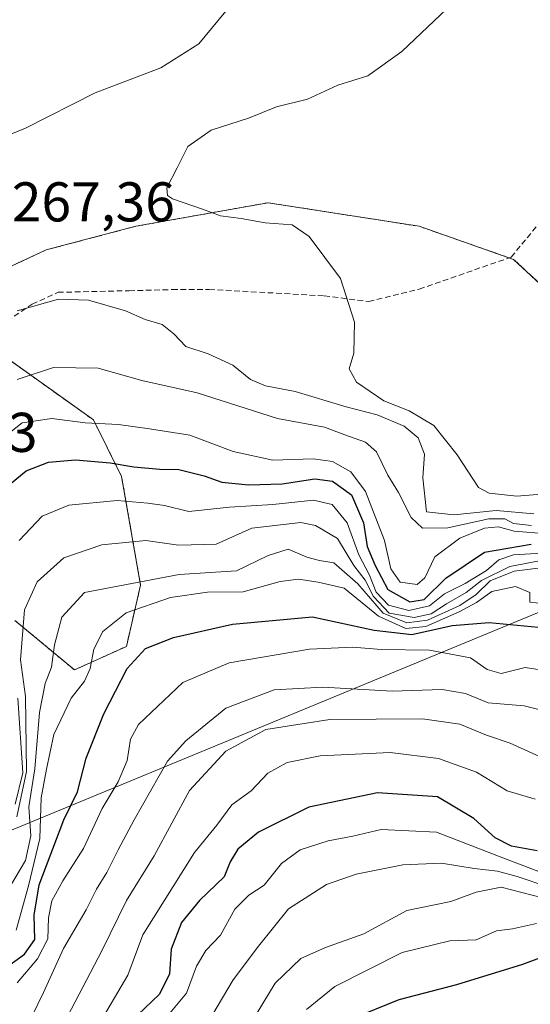
# Model space of a CAD drawing. Units: metres. Extents: x 648581 to 651625, y 4720772 to 4723151.
# Drawn here: x 649513 to 649604, y 4722842 to 4723018 of the extents above; entities that cross this region are included whole.
import ezdxf
from ezdxf.enums import TextEntityAlignment as Align

# ---------------------------------------------------------------- set-up
doc = ezdxf.new("R2010")
doc.units = ezdxf.units.M
doc.header["$MEASUREMENT"] = 0
doc.linetypes.add('TRAZOS', pattern=[0.75, 0.5, -0.25])
doc.linetypes.add('TRAZOSX2', pattern=[1.5, 1, -0.5])
for name, color, linetype, lineweight in [('Arbolado forestal', 92, 'TRAZOS', 0), ('Arbolado forestal CxS', 92, 'Continuous', 0), ('Curva de nivel maestra', 36, 'Continuous', 30), ('Curva de nivel normal', 36, 'Continuous', 0), ('Municipio', 9, 'Continuous', 13), ('Municipio CxS', 142, 'Continuous', 0), ('Rótulo de punto de cota en terreno', 19, 'Continuous', 0), ('Senda', 19, 'TRAZOSX2', 0)]:
    doc.layers.add(name, color=color, linetype=linetype, lineweight=lineweight)
doc.styles.add('Arial', font='txt', dxfattribs={"height": 0.2})

# ---------------------------------------------------------------- blocks, each defined once
blk = doc.blocks.new('*U152')
at = {"layer": 'Arbolado forestal CxS', "color": 92, "linetype": 'Continuous', "lineweight": 0}
for points in [[(649688.57, 4723018.6, 1278.92), (649697.23, 4723004.47, 1279.59), (649698.14, 4722976.36, 1281.11), (649681.35, 4722953.67, 1278.22), (649666.06, 4722951.76, 1277.98), (649644.95, 4722958.52, 1277.91), (649632.28, 4722954.29, 1276.6), (649620.46, 4722950.91, 1275.7), (649612.86, 4722964.43, 1275.05), (649601.04, 4722975.41, 1273.76), (649584.15, 4722981.33, 1272.35), (649557.13, 4722985.55, 1270.57), (649533.49, 4722981.33, 1268.75), (649517.44, 4722977.1, 1266.94), (649504.78, 4722971.19, 1266.64)], [(649508.15, 4722959.36, 1263.46), (649525.89, 4722946.69, 1255.15), (649530.95, 4722936.55, 1248.37), (649534.33, 4722917.12, 1233.73), (649531.8, 4722906.14, 1227.17), (649522.51, 4722901.92, 1231.57), (649511.87, 4722910.79, 1240.63)]]:
    blk.add_polyline3d(points, dxfattribs=at)
blk = doc.blocks.new('*U160')
at = {"layer": 'Curva de nivel normal', "color": 36, "linetype": 'Continuous', "lineweight": 0}
blk.add_polyline3d([(649604.91, 4722878.8, 1205), (649599.9, 4722880.3, 1205), (649594.41, 4722883.62, 1205), (649587.63, 4722886.09, 1205), (649578.94, 4722887.15, 1205), (649566.42, 4722886.57, 1205), (649560.52, 4722885.36, 1205), (649557.09, 4722883.42, 1205), (649554.11, 4722880.3, 1205), (649550.64, 4722877.75, 1205), (649547.98, 4722874.14, 1205), (649543.98, 4722869.24, 1205), (649534.76, 4722854.48, 1205), (649532.04, 4722847.29, 1205), (649526.5, 4722837.85, 1205)], dxfattribs=at)
blk = doc.blocks.new('*U164')
at = {"layer": 'Curva de nivel normal', "color": 36, "linetype": 'Continuous', "lineweight": 0}
for points in [[(649551.82, 4723022.64, 1265), (649544.77, 4723014, 1265), (649537.96, 4723009.68, 1265), (649526.2, 4723005.19, 1265), (649513.74, 4722998.89, 1265), (649503.08, 4722994.56, 1265)], [(649512.27, 4722966.18, 1265), (649519.64, 4722968.27, 1265), (649525.02, 4722968.11, 1265), (649531.61, 4722966.2, 1265), (649535.16, 4722964.64, 1265), (649538.18, 4722963.74, 1265), (649540.28, 4722962.11, 1265), (649542.44, 4722959.83, 1265), (649546.4, 4722958.48, 1265), (649550.85, 4722956.48, 1265), (649553.98, 4722953.93, 1265), (649556.7, 4722952.78, 1265), (649561.99, 4722951.74, 1265), (649571.08, 4722949.04, 1265), (649576.65, 4722947.57, 1265), (649581.44, 4722945.58, 1265), (649583.98, 4722943.46, 1265), (649585.09, 4722940.56, 1265), (649584.81, 4722936.28, 1265), (649585.44, 4722930.2, 1265), (649590.35, 4722929.68, 1265), (649597.91, 4722930.44, 1265), (649604.65, 4722929.88, 1265)]]:
    blk.add_polyline3d(points, dxfattribs=at)
blk = doc.blocks.new('*U170')
at = {"layer": 'Curva de nivel normal', "color": 36, "linetype": 'Continuous', "lineweight": 0}
blk.add_polyline3d([(649604.22, 4722927.78, 1260), (649601.03, 4722928.16, 1260), (649599.49, 4722928.96, 1260), (649596.62, 4722928.95, 1260), (649589.26, 4722927.37, 1260), (649584.76, 4722927.3, 1260), (649582.73, 4722929.18, 1260), (649580.48, 4722933.67, 1260), (649578.57, 4722936.8, 1260), (649576.51, 4722940.98, 1260), (649574.54, 4722942.67, 1260), (649570.88, 4722944.02, 1260), (649567.22, 4722945.35, 1260), (649558.8, 4722946.94, 1260), (649544.45, 4722951.53, 1260), (649534.53, 4722953.73, 1260), (649526.73, 4722955.94, 1260), (649518.75, 4722956.07, 1260), (649512.28, 4722953.89, 1260)], dxfattribs=at)
blk = doc.blocks.new('*U178')
at = {"layer": 'Curva de nivel normal', "color": 36, "linetype": 'Continuous', "lineweight": 0}
for points in [[(649511.93, 4722877.91, 1245), (649513.3, 4722883.49, 1245), (649512.37, 4722896.84, 1245)], [(649512.64, 4722925.07, 1245), (649516.74, 4722929.42, 1245), (649521.53, 4722931.44, 1245), (649530.14, 4722932.24, 1245), (649535.64, 4722931.77, 1245), (649538.61, 4722931.36, 1245), (649542.98, 4722930.29, 1245), (649550.23, 4722931.04, 1245), (649557.99, 4722931.52, 1245), (649565.26, 4722932.28, 1245), (649568.6, 4722931.54, 1245), (649571.29, 4722928.26, 1245), (649573.38, 4722922.51, 1245), (649575.24, 4722918.87, 1245), (649576.46, 4722915.83, 1245), (649578.64, 4722913.5, 1245), (649582.32, 4722912.55, 1245), (649585.99, 4722913.42, 1245), (649588.67, 4722915.57, 1245), (649592.38, 4722917.4, 1245), (649596.21, 4722919.7, 1245), (649598.38, 4722921.63, 1245), (649600.99, 4722922.52, 1245), (649606.08, 4722922.82, 1245)]]:
    blk.add_polyline3d(points, dxfattribs=at)
blk = doc.blocks.new('*U181')
at = {"layer": 'Curva de nivel normal', "color": 36, "linetype": 'Continuous', "lineweight": 0}
blk.add_polyline3d([(649513.85, 4722837.78, 1215), (649516.97, 4722844.18, 1215), (649520.58, 4722852.04, 1215), (649524.62, 4722859.01, 1215), (649526.47, 4722862.69, 1215), (649528.29, 4722865.65, 1215), (649530.31, 4722869.71, 1215), (649533.21, 4722875.11, 1215), (649539.17, 4722885.57, 1215), (649542.41, 4722889.24, 1215), (649549.59, 4722895.07, 1215), (649558.22, 4722898.38, 1215), (649566.92, 4722898.85, 1215), (649579.31, 4722898.1, 1215), (649588.27, 4722898.43, 1215), (649592.43, 4722897.71, 1215), (649596.46, 4722896.02, 1215), (649602.94, 4722895.52, 1215), (649610.99, 4722893.49, 1215)], dxfattribs=at)
blk = doc.blocks.new('*U184')
at = {"layer": 'Curva de nivel normal', "color": 36, "linetype": 'Continuous', "lineweight": 0}
blk.add_polyline3d([(649509.77, 4722861.06, 1235), (649513.76, 4722867.84, 1235), (649514.69, 4722872.23, 1235), (649514.37, 4722877.39, 1235), (649515.4, 4722884.23, 1235), (649516.23, 4722894.33, 1235), (649517.28, 4722899.5, 1235), (649518.42, 4722902.41, 1235), (649518.94, 4722906.44, 1235), (649520.24, 4722911.35, 1235), (649524.31, 4722915.78, 1235), (649541.22, 4722918.99, 1235), (649551.51, 4722919.65, 1235), (649557.14, 4722922.43, 1235), (649560.74, 4722923.54, 1235), (649564.04, 4722922.09, 1235), (649566.34, 4722921.51, 1235), (649568.88, 4722921.12, 1235), (649573.18, 4722917.36, 1235), (649577.69, 4722912.06, 1235), (649581.95, 4722910.36, 1235), (649585.64, 4722910.84, 1235), (649591.42, 4722913.44, 1235), (649594.32, 4722915.4, 1235), (649596.83, 4722917.89, 1235), (649601.11, 4722919.6, 1235), (649605.89, 4722920.19, 1235)], dxfattribs=at)
blk = doc.blocks.new('*U189')
at = {"layer": 'Curva de nivel normal', "color": 36, "linetype": 'Continuous', "lineweight": 0}
blk.add_polyline3d([(649512.27, 4722845.9, 1220), (649515.88, 4722850.22, 1220), (649517.75, 4722853.77, 1220), (649517.87, 4722857.53, 1220), (649518.49, 4722860.57, 1220), (649520.45, 4722864.19, 1220), (649524.13, 4722869.95, 1220), (649527.48, 4722877.11, 1220), (649530.3, 4722881.91, 1220), (649531.91, 4722885.71, 1220), (649532.54, 4722889.51, 1220), (649533.96, 4722892.14, 1220), (649541.91, 4722899.7, 1220), (649550.19, 4722903.19, 1220), (649564.57, 4722905.62, 1220), (649572.26, 4722905.98, 1220), (649577.38, 4722905.56, 1220), (649586.01, 4722905.48, 1220), (649593.32, 4722904.11, 1220), (649596.29, 4722901.99, 1220), (649598.84, 4722901.26, 1220), (649603.08, 4722902.33, 1220), (649607.67, 4722901.66, 1220)], dxfattribs=at)
blk = doc.blocks.new('*U199')
at = {"layer": 'Curva de nivel normal', "color": 36, "linetype": 'Continuous', "lineweight": 0}
blk.add_polyline3d([(649607.41, 4722865.14, 1195), (649599.1, 4722868.3, 1195), (649587.23, 4722872.9, 1195), (649577.38, 4722873.34, 1195), (649572.3, 4722872.14, 1195), (649567.89, 4722871.36, 1195), (649562.85, 4722869.71, 1195), (649559.54, 4722867.25, 1195), (649556.44, 4722863.38, 1195), (649553.72, 4722861.6, 1195), (649551.18, 4722859.11, 1195), (649548.62, 4722854.45, 1195), (649546, 4722851.73, 1195), (649544.35, 4722848.92, 1195), (649542.56, 4722844.06, 1195), (649538.98, 4722839.78, 1195)], dxfattribs=at)
blk = doc.blocks.new('*U205')
at = {"layer": 'Curva de nivel normal', "color": 36, "linetype": 'Continuous', "lineweight": 0}
blk.add_polyline3d([(649606.18, 4722861.13, 1185), (649598.8, 4722863.01, 1185), (649594.34, 4722862.16, 1185), (649589.81, 4722860.47, 1185), (649581.95, 4722858.89, 1185), (649574.28, 4722854.68, 1185), (649567.43, 4722852.26, 1185), (649562.99, 4722850.27, 1185), (649558.41, 4722845.88, 1185), (649554.02, 4722838.6, 1185)], dxfattribs=at)
blk = doc.blocks.new('*U207')
at = {"layer": 'Curva de nivel normal', "color": 36, "linetype": 'Continuous', "lineweight": 0}
blk.add_polyline3d([(649605.16, 4722856.52, 1180), (649600.83, 4722855.58, 1180), (649597.99, 4722855.23, 1180), (649594.32, 4722853.59, 1180), (649589.65, 4722853.43, 1180), (649581.1, 4722851.36, 1180), (649569.09, 4722845.24, 1180), (649564.01, 4722841.16, 1180)], dxfattribs=at)
blk = doc.blocks.new('*U208')
at = {"layer": 'Curva de nivel normal', "color": 36, "linetype": 'Continuous', "lineweight": 0}
blk.add_polyline3d([(649512.08, 4722855.33, 1230), (649514.3, 4722863.29, 1230), (649516.32, 4722871.72, 1230), (649516.56, 4722879.04, 1230), (649517.49, 4722884.16, 1230), (649518.83, 4722890.36, 1230), (649521.9, 4722896.88, 1230), (649524.28, 4722899.93, 1230), (649525.3, 4722902.15, 1230), (649525.96, 4722905.61, 1230), (649527.6, 4722908.83, 1230), (649531.75, 4722912.14, 1230), (649539.71, 4722914.91, 1230), (649546.31, 4722915.83, 1230), (649552.65, 4722915.9, 1230), (649559.32, 4722917.76, 1230), (649562.59, 4722918.16, 1230), (649566.08, 4722917.64, 1230), (649570.75, 4722916.55, 1230), (649576.86, 4722911.54, 1230), (649581.79, 4722909.31, 1230), (649585.32, 4722909.71, 1230), (649591.32, 4722912.3, 1230), (649594.4, 4722914, 1230), (649597.15, 4722915.94, 1230), (649601.37, 4722916.84, 1230), (649603.92, 4722915.81, 1230), (649603.96, 4722914.07, 1230), (649608.48, 4722913.6, 1230)], dxfattribs=at)
blk = doc.blocks.new('*U209')
at = {"layer": 'Curva de nivel normal', "color": 36, "linetype": 'Continuous', "lineweight": 0}
blk.add_polyline3d([(649512.21, 4722875.62, 1240), (649513.96, 4722883.76, 1240), (649513.75, 4722897.19, 1240), (649512.84, 4722903.7, 1240), (649513.57, 4722912.7, 1240), (649515.84, 4722917.7, 1240), (649520.62, 4722922, 1240), (649527.43, 4722924.34, 1240), (649535.27, 4722925.08, 1240), (649541.14, 4722924.27, 1240), (649547.88, 4722924.42, 1240), (649554.24, 4722927.32, 1240), (649563.02, 4722928.33, 1240), (649565.64, 4722927.78, 1240), (649569.56, 4722925.43, 1240), (649572.48, 4722920.63, 1240), (649574.49, 4722917.96, 1240), (649575.97, 4722915.06, 1240), (649578.78, 4722912.07, 1240), (649583.24, 4722911.31, 1240), (649586.28, 4722911.96, 1240), (649589.01, 4722913.77, 1240), (649592.54, 4722915.78, 1240), (649595.29, 4722917.95, 1240), (649600.37, 4722920.44, 1240), (649605.99, 4722921.5, 1240)], dxfattribs=at)
blk = doc.blocks.new('*U214')
at = {"layer": 'Curva de nivel normal', "color": 36, "linetype": 'Continuous', "lineweight": 0}
blk.add_polyline3d([(649607.35, 4722863.01, 1190), (649601.7, 4722864.93, 1190), (649598.16, 4722865.89, 1190), (649593.96, 4722866.37, 1190), (649588.15, 4722867.34, 1190), (649581.26, 4722867.06, 1190), (649572.88, 4722865.38, 1190), (649567.56, 4722863.53, 1190), (649560.8, 4722859.16, 1190), (649555.42, 4722852.45, 1190), (649550.89, 4722846.45, 1190), (649545.32, 4722837.11, 1190)], dxfattribs=at)
blk = doc.blocks.new('*U215')
at = {"layer": 'Curva de nivel normal', "color": 36, "linetype": 'Continuous', "lineweight": 0}
blk.add_polyline3d([(649507.76, 4722941.91, 1255), (649513.18, 4722946.15, 1255), (649518.45, 4722946.93, 1255), (649524.4, 4722946.13, 1255), (649530.38, 4722945.86, 1255), (649535.94, 4722945.09, 1255), (649543.12, 4722943.93, 1255), (649550.9, 4722941.04, 1255), (649557.98, 4722939.47, 1255), (649565.2, 4722939.7, 1255), (649568.65, 4722939.25, 1255), (649571.94, 4722937.36, 1255), (649574.54, 4722933.86, 1255), (649577.97, 4722925.08, 1255), (649579.09, 4722920.02, 1255), (649580.75, 4722917.61, 1255), (649583.78, 4722917.23, 1255), (649585.15, 4722918.43, 1255), (649586.97, 4722922.14, 1255), (649591.42, 4722925.5, 1255), (649595.84, 4722927.27, 1255), (649598.32, 4722927.55, 1255), (649601.11, 4722926.73, 1255), (649607.06, 4722926.31, 1255)], dxfattribs=at)
blk = doc.blocks.new('*U220')
at = {"layer": 'Curva de nivel maestra', "color": 36, "linetype": 'Continuous', "lineweight": 30}
blk.add_polyline3d([(649510.19, 4722934.5, 1250), (649513.88, 4722937.55, 1250), (649517.88, 4722939.11, 1250), (649522.71, 4722939.52, 1250), (649528.87, 4722939.02, 1250), (649533.12, 4722938.26, 1250), (649537.76, 4722937.87, 1250), (649541.2, 4722937.81, 1250), (649545.7, 4722936.68, 1250), (649548.84, 4722935.54, 1250), (649553.62, 4722935.03, 1250), (649559.65, 4722935.23, 1250), (649565.52, 4722936.12, 1250), (649568.67, 4722935.7, 1250), (649572.08, 4722933.24, 1250), (649574.18, 4722928.28, 1250), (649574.85, 4722924.03, 1250), (649576.31, 4722920.61, 1250), (649578.57, 4722916.32, 1250), (649582.48, 4722914.11, 1250), (649585.02, 4722914.5, 1250), (649588.89, 4722918.32, 1250), (649595.85, 4722923, 1250), (649604.16, 4722924.46, 1250)], dxfattribs=at)
blk = doc.blocks.new('*U221')
at = {"layer": 'Curva de nivel maestra', "color": 36, "linetype": 'Continuous', "lineweight": 30}
blk.add_polyline3d([(649508.98, 4722847.74, 1225), (649513.56, 4722851.04, 1225), (649515.42, 4722853.68, 1225), (649515.29, 4722858.03, 1225), (649516.22, 4722863.45, 1225), (649520.62, 4722875.11, 1225), (649523.04, 4722880.11, 1225), (649524.6, 4722886.11, 1225), (649527.78, 4722894.04, 1225), (649531.92, 4722902.17, 1225), (649535.24, 4722905.75, 1225), (649540.2, 4722907.75, 1225), (649550.8, 4722910.14, 1225), (649565.1, 4722911.45, 1225), (649576.11, 4722909.04, 1225), (649582.81, 4722908.27, 1225), (649590.08, 4722909.87, 1225), (649596.64, 4722910.43, 1225), (649606.66, 4722909.46, 1225)], dxfattribs=at)
blk = doc.blocks.new('*U223')
at = {"layer": 'Curva de nivel maestra', "color": 36, "linetype": 'Continuous', "lineweight": 30}
blk.add_polyline3d([(649605.26, 4722869.57, 1200), (649600.66, 4722870.4, 1200), (649597.75, 4722871.84, 1200), (649593.93, 4722875.35, 1200), (649587.43, 4722879.19, 1200), (649576.68, 4722879.92, 1200), (649564.41, 4722877.34, 1200), (649555.42, 4722872.91, 1200), (649551.7, 4722869.86, 1200), (649550.35, 4722867.55, 1200), (649549.27, 4722864.88, 1200), (649544.86, 4722860.63, 1200), (649541.68, 4722856.73, 1200), (649539.8, 4722851.92, 1200), (649539.5, 4722847.5, 1200), (649537.72, 4722843.87, 1200), (649533.85, 4722840.16, 1200)], dxfattribs=at)
blk = doc.blocks.new('*U229')
at = {"layer": 'Curva de nivel maestra', "color": 36, "linetype": 'Continuous', "lineweight": 30}
blk.add_polyline3d([(649608.69, 4722851.44, 1175), (649602.6, 4722849.2, 1175), (649590.8, 4722845.57, 1175), (649580.52, 4722842.89, 1175), (649571.98, 4722839.44, 1175)], dxfattribs=at)

msp = doc.modelspace()

# ---------------------------------------------------------------- linework, layer by layer
at = {"layer": 'Arbolado forestal', "color": 92, "linetype": 'TRAZOS', "lineweight": 0}
msp.add_polyline3d([(649511.87, 4722910.79, 1240.63), (649522.51, 4722901.92, 1231.57), (649531.8, 4722906.14, 1227.17), (649534.33, 4722917.12, 1233.73), (649530.95, 4722936.55, 1248.37), (649525.89, 4722946.69, 1255.15), (649508.15, 4722959.36, 1263.46), (649507.13, 4722962.96, 1264.55), (649504.78, 4722971.19, 1266.64), (649517.44, 4722977.1, 1266.94), (649533.49, 4722981.33, 1268.75), (649557.13, 4722985.55, 1270.57), (649584.15, 4722981.33, 1272.35), (649600.25, 4722975.69, 1273.71), (649601.04, 4722975.41, 1273.76), (649612.86, 4722964.43, 1275.05), (649620.46, 4722950.91, 1275.7), (649632.28, 4722954.29, 1276.6), (649644.95, 4722958.52, 1277.91), (649666.06, 4722951.76, 1277.98), (649681.35, 4722953.67, 1278.22), (649698.14, 4722976.37, 1281.11), (649697.23, 4723004.47, 1279.59), (649688.57, 4723018.6, 1278.92)], dxfattribs=at)
msp.add_polyline3d([(649511.87, 4722910.79, 1240.63), (649522.51, 4722901.92, 1231.57), (649531.8, 4722906.14, 1227.17), (649534.33, 4722917.12, 1233.73), (649530.95, 4722936.55, 1248.37), (649525.89, 4722946.69, 1255.15), (649508.15, 4722959.36, 1263.46), (649507.13, 4722962.96, 1264.55), (649504.78, 4722971.19, 1266.64), (649517.44, 4722977.1, 1266.94), (649533.49, 4722981.33, 1268.75), (649557.13, 4722985.55, 1270.57), (649584.15, 4722981.33, 1272.35), (649600.25, 4722975.69, 1273.71), (649601.04, 4722975.41, 1273.76), (649612.86, 4722964.43, 1275.05), (649620.46, 4722950.91, 1275.7), (649632.28, 4722954.29, 1276.6), (649644.95, 4722958.52, 1277.91), (649666.06, 4722951.76, 1277.98), (649681.35, 4722953.67, 1278.22), (649698.14, 4722976.37, 1281.11), (649697.23, 4723004.47, 1279.59), (649688.57, 4723018.6, 1278.92)], dxfattribs=at)
at = {"layer": 'Arbolado forestal CxS', "color": 92, "linetype": 'Continuous', "lineweight": 0}
for points in [[(649504.78, 4722971.19, 1266.64), (649517.44, 4722977.1, 1266.94), (649533.49, 4722981.33, 1268.75), (649557.13, 4722985.55, 1270.57), (649584.15, 4722981.33, 1272.35), (649601.04, 4722975.41, 1273.76), (649612.86, 4722964.43, 1275.05), (649620.46, 4722950.91, 1275.7), (649632.28, 4722954.29, 1276.6), (649644.95, 4722958.52, 1277.91), (649666.06, 4722951.76, 1277.98), (649681.35, 4722953.67, 1278.22), (649698.14, 4722976.36, 1281.11), (649697.23, 4723004.47, 1279.59), (649688.57, 4723018.6, 1278.92), (649711.19, 4723020.57, 1273.09), (649728, 4723022.98, 1252.03), (649753.55, 4723029.72, 1227.64), (649769.35, 4723030.38, 1213.94)], [(649511.87, 4722910.79, 1240.63), (649522.51, 4722901.92, 1231.57), (649531.8, 4722906.14, 1227.17), (649534.33, 4722917.12, 1233.73), (649530.95, 4722936.55, 1248.37), (649525.89, 4722946.69, 1255.15), (649508.15, 4722959.36, 1263.46)]]:
    msp.add_polyline3d(points, dxfattribs=at)
at = {"layer": 'Curva de nivel normal', "color": 36, "linetype": 'Continuous', "lineweight": 0}
for points in [[(649589.07, 4723020.23, 1270), (649581.04, 4723012.64, 1270), (649574.98, 4723008.29, 1270), (649569.59, 4723006.59, 1270), (649564.19, 4723004.1, 1270), (649558.65, 4723002.7, 1270), (649553.65, 4723000.67, 1270), (649546.97, 4722998.51, 1270), (649542.76, 4722995.6, 1270), (649540.89, 4722991.79, 1270), (649539.02, 4722988.22, 1270), (649539.13, 4722986.82, 1270), (649540.06, 4722986.24, 1270), (649545.4, 4722984.38, 1270), (649548.64, 4722983.22, 1270), (649552.32, 4722982.7, 1270), (649556.64, 4722981.96, 1270), (649561.47, 4722981.61, 1270), (649564.49, 4722979.52, 1270), (649570.07, 4722971.97, 1270), (649572.56, 4722964.17, 1270), (649572.45, 4722958.65, 1270), (649571.66, 4722955.84, 1270), (649572.97, 4722953.43, 1270), (649577.83, 4722950.11, 1270), (649582.37, 4722948.28, 1270), (649586.79, 4722945.7, 1270), (649590.93, 4722940.4, 1270), (649594.78, 4722934.58, 1270), (649596.69, 4722933.59, 1270), (649601.6, 4722933.05, 1270), (649609.62, 4722933.66, 1270)], [(649517.17, 4722832, 1210), (649527.49, 4722851.78, 1210), (649531.83, 4722860.67, 1210), (649536.77, 4722868.67, 1210), (649543.06, 4722880.34, 1210), (649549.57, 4722887.41, 1210), (649556.72, 4722891.24, 1210), (649568.2, 4722893.04, 1210), (649584.75, 4722893.14, 1210), (649591.41, 4722892.2, 1210), (649596.22, 4722890.24, 1210), (649600.43, 4722888.79, 1210), (649605.64, 4722886.45, 1210)]]:
    msp.add_polyline3d(points, dxfattribs=at)
at = {"layer": 'Municipio', "color": 9, "linetype": 'Continuous', "lineweight": 13}
msp.add_polyline3d([(650014.85, 4723116.79, 1183.55), (649989, 4723107.68, 1164.84), (649768.49, 4723029.94, 1214.59), (649659.86, 4722934.68, 1274.28), (649509.93, 4722872.73, 1241.24)], dxfattribs=at)
msp.add_polyline3d([(650014.85, 4723116.79, 1183.55), (649989, 4723107.68, 1164.84), (649768.49, 4723029.94, 1214.59), (649659.86, 4722934.68, 1274.28), (649509.93, 4722872.73, 1241.24)], dxfattribs=at)
at = {"layer": 'Municipio CxS', "color": 142, "linetype": 'Continuous', "lineweight": 0}
for points in [[(649509.93, 4722872.73, 1241.24), (649659.86, 4722934.68, 1274.28), (649768.49, 4723029.94, 1214.59), (649989, 4723107.68, 1164.84), (650014.85, 4723116.79, 1183.55), (650487.46, 4723127.04, 1232.08)], [(649509.93, 4722872.73, 1241.24), (649659.86, 4722934.68, 1274.28), (649768.49, 4723029.94, 1214.59), (649989, 4723107.68, 1164.84), (650014.85, 4723116.79, 1183.55), (650487.46, 4723127.04, 1232.08)], [(648581.46, 4723085.7, 1215.46), (650014.85, 4723116.79, 1183.55), (649989, 4723107.68, 1164.84), (649768.49, 4723029.94, 1214.59), (649659.86, 4722934.68, 1274.28), (649659.86, 4722934.68, 1274.28), (649509.93, 4722872.73, 1241.24)], [(648581.46, 4723085.7, 1215.46), (650014.85, 4723116.79, 1183.55), (649989, 4723107.68, 1164.84), (649768.49, 4723029.94, 1214.59), (649659.86, 4722934.68, 1274.28), (649659.86, 4722934.68, 1274.28), (649509.93, 4722872.73, 1241.24)]]:
    msp.add_polyline3d(points, dxfattribs=at)
at = {"layer": 'Senda', "color": 19, "linetype": 'TRAZOSX2', "lineweight": 0}
msp.add_polyline3d([(649510.51, 4722964.41, 1264.22), (649514.96, 4722967.38, 1264.67), (649519.57, 4722969.51, 1265.03), (649532.28, 4722969.8, 1265.81), (649539.97, 4722970, 1266.42), (649546.59, 4722970.04, 1266.95), (649567.19, 4722968.88, 1269.36), (649575.13, 4722967.87, 1270.3), (649584.16, 4722970.08, 1271.61), (649600.62, 4722975.82, 1273.75), (649612.19, 4722989.8, 1275.09), (649619.29, 4723002.01, 1274.44), (649625.58, 4723027.1, 1272.85)], dxfattribs=at)

# ---------------------------------------------------------------- block references
at = {"layer": 'Arbolado forestal CxS', "color": 92, "linetype": 'Continuous', "lineweight": 0}
msp.add_blockref('*U152', (0, 0), dxfattribs=at)
at = {"layer": 'Curva de nivel maestra', "color": 36, "linetype": 'Continuous', "lineweight": 30}
for name in ['*U223', '*U229', '*U221', '*U220']:
    msp.add_blockref(name, (0, 0), dxfattribs=at)
at = {"layer": 'Curva de nivel normal', "color": 36, "linetype": 'Continuous', "lineweight": 0}
for name in ['*U160', '*U199', '*U214', '*U205', '*U207', '*U189', '*U181', '*U208', '*U184', '*U209', '*U178', '*U215', '*U170', '*U164']:
    msp.add_blockref(name, (0, 0), dxfattribs=at)

# ---------------------------------------------------------------- texts
at = {"layer": 'Rótulo de punto de cota en terreno', "color": 19, "linetype": 'Continuous', "lineweight": 0, "style": 'Arial'}
for s, p in [('1267,36', (649506.01, 4722980.02)), ('1274,3', (649486.76, 4722938.76))]:
    msp.add_text(s, height=7, dxfattribs=at).set_placement(p, align=Align.BOTTOM_LEFT)

doc.saveas('drawing.dxf')
